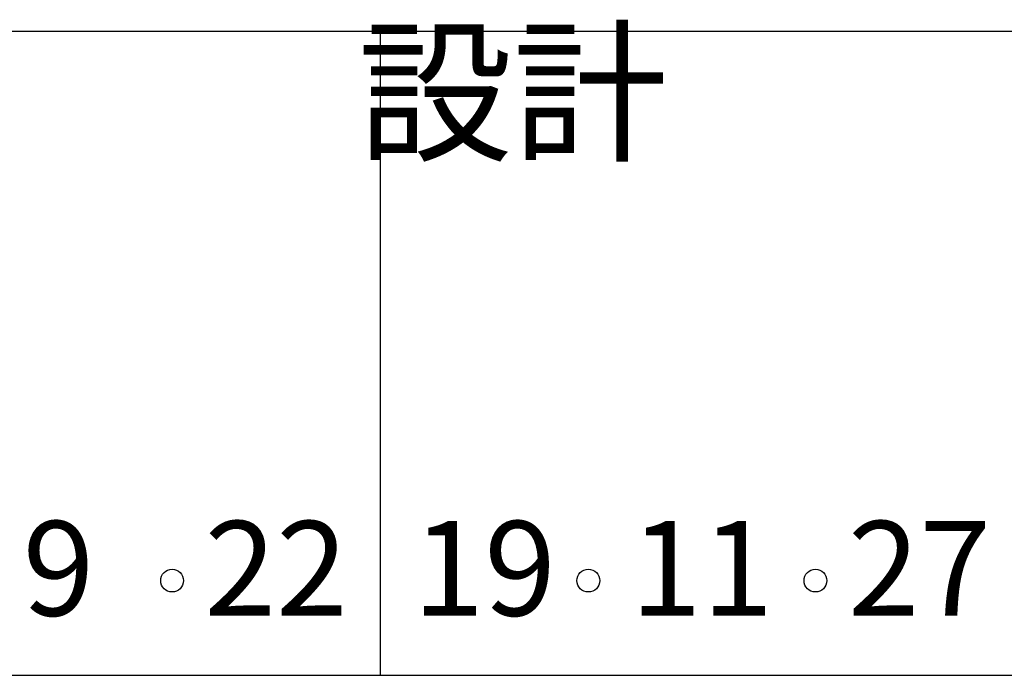
# Model space of a CAD drawing. Units: inches. Extents: x -5 to 215, y -5 to 302.
# Drawn here: x 139 to 165, y 10 to 27 of the extents above; entities that cross this region are included whole.
import ezdxf

# ---------------------------------------------------------------- set-up
doc = ezdxf.new("R2010")
doc.units = ezdxf.units.IN
doc.layers.add('1', color=7, linetype='Continuous')
doc.styles.add('CONVERTER_11', font='txt.shx', dxfattribs={"width": 0.9})

# ---------------------------------------------------------------- blocks, each defined once
blk = doc.blocks.new('開示A4')
at = {"layer": '1', "color": 7, "linetype": 'Continuous'}
for p, q in [((200, 27), (25, 27)), ((105, 10), (200, 10))]:
    blk.add_line(p, q, dxfattribs=at)
at = {"layer": '1', "color": 2, "linetype": 'Continuous'}
blk.add_line((149, 27), (149, 10), dxfattribs=at)
at = {"layer": '1', "color": 7, "linetype": 'Continuous'}
for centre in [(143.5, 12.5), (154.5, 12.5), (160.5, 12.5)]:
    blk.add_circle(centre, 0.3, dxfattribs=at)
at = {"layer": '1', "color": 2, "insert": (152.5, 25), "char_height": 3, "attachment_point": 5, "style": 'CONVERTER_11'}
blk.add_mtext('設計', dxfattribs=at)
at = {"layer": '1', "color": 7, "char_height": 2.5, "attachment_point": 5, "style": 'CONVERTER_11'}
for s, insert in [('9', (140.5, 12.5)), ('22', (146.25, 12.5))]:
    blk.add_mtext(s, dxfattribs=dict(at, insert=insert))
blk = doc.blocks.new('開示A4枠')
at = {"layer": '1'}
blk.add_blockref('開示A4', (0, 0), dxfattribs=at)

msp = doc.modelspace()

# ---------------------------------------------------------------- block references
msp.add_blockref('開示A4枠', (0, 0))

# ---------------------------------------------------------------- texts
at = {"layer": '1', "color": 7, "char_height": 2.5, "attachment_point": 5, "style": 'CONVERTER_11'}
for s, insert in [('19', (151.75, 12.5)), ('11', (157.5, 12.5)), ('27', (163.25, 12.5))]:
    msp.add_mtext(s, dxfattribs=dict(at, insert=insert))

doc.saveas('drawing.dxf')
